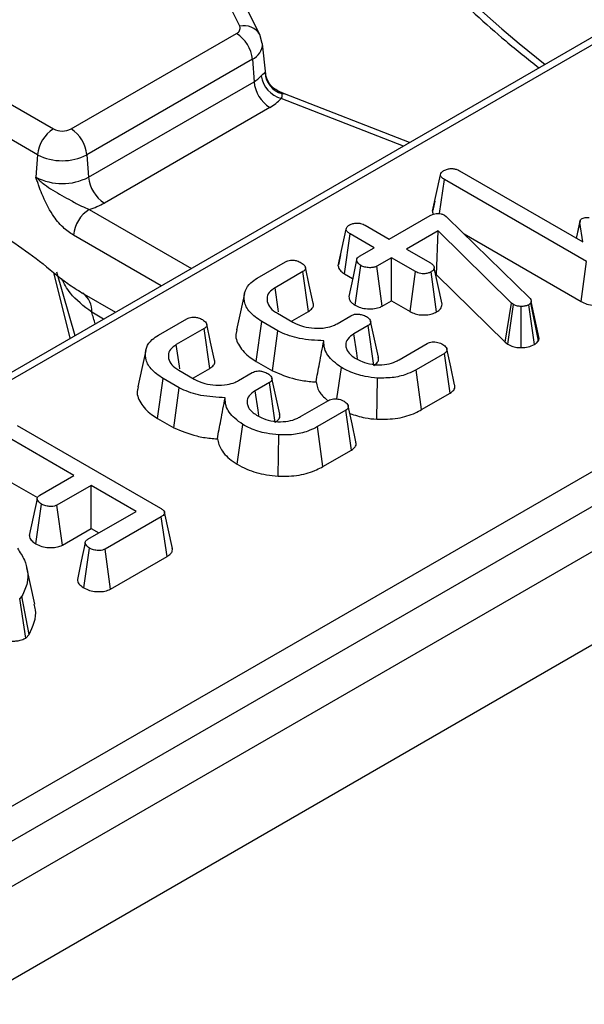
# Model space of a CAD drawing. Units: millimetres. Extents: x -116 to 664, y -32 to 370.
# Drawn here: x 355 to 360, y 136 to 145 of the extents above; entities that cross this region are included whole.
import ezdxf

# ---------------------------------------------------------------- set-up
doc = ezdxf.new("R2010")
doc.units = ezdxf.units.MM

msp = doc.modelspace()

# ---------------------------------------------------------------- linework, layer by layer
at = {"color": 7, "linetype": 'Continuous', "lineweight": 25}
for p, q in [((407.334085, 167.458164), (266.05415, 85.898994)), ((266.561117, 85.363808), (407.841052, 166.922978)), ((389.401153, 161.692389), (346.84365, 137.124466)), ((350.395697, 135.304164), (392.637189, 159.689658)), ((392.778072, 159.459253), (350.536581, 135.073759)), ((356.728022, 144.740293), (355.202397, 147.811745)), ((356.907143, 144.665956), (355.381517, 147.737408)), ((355.225503, 143.825905), (356.699621, 144.676895)), ((356.928875, 144.586574), (356.907143, 144.665956)), ((356.959941, 144.314896), (356.930995, 144.584541)), ((356.840504, 144.44649), (355.366386, 143.5955)), ((356.840504, 144.44649), (356.855034, 144.246328)), ((355.380915, 143.395338), (356.855034, 144.246328)), ((354.505581, 144.150276), (355.067468, 143.825905)), ((357.125969, 144.137821), (357.063512, 144.166059)), ((358.240616, 143.703794), (357.125969, 144.137821)), ((356.995917, 144.015923), (355.521799, 143.164932)), ((354.926585, 143.5955), (354.364697, 143.919871)), ((354.926585, 143.5955), (354.912055, 143.395338)), ((355.366386, 143.5955), (355.380915, 143.395338)), ((358.684477, 143.452922), (359.785151, 142.817516)), ((358.445504, 143.09104), (358.51636, 143.417583)), ((358.507105, 143.071222), (358.5507, 143.375694)), ((359.818595, 142.643754), (358.5507, 143.375694)), ((358.464701, 143.180304), (358.446859, 143.098847)), ((358.059786, 142.842684), (358.424687, 143.053337)), ((358.552492, 143.055406), (358.567721, 143.044545)), ((358.567721, 143.044545), (358.580262, 143.033168)), ((358.580262, 143.033168), (359.308869, 142.32088)), ((359.75992, 143.004675), (359.726626, 142.851302)), ((359.728965, 142.849952), (359.758873, 142.9899)), ((359.785151, 142.817516), (359.758873, 142.9899)), ((357.604932, 142.605445), (357.675775, 142.931979)), ((357.844788, 142.966801), (358.059786, 142.842684)), ((358.494561, 142.917154), (358.212674, 142.754424)), ((358.47995, 142.524521), (358.494561, 142.917154)), ((359.14971, 142.273474), (358.494561, 142.917154)), ((357.660221, 142.534695), (357.711011, 142.889573)), ((357.926009, 142.765457), (357.711011, 142.889573)), ((358.726992, 142.889725), (359.769392, 142.28796)), ((357.795517, 142.690125), (357.926009, 142.765457)), ((358.212674, 142.754424), (358.427673, 142.630308)), ((356.88446, 142.495159), (357.136785, 142.640823)), ((357.625735, 142.702165), (357.606379, 142.613829)), ((358.078897, 142.677196), (357.948405, 142.601865)), ((358.293896, 142.55308), (358.078897, 142.677196)), ((358.078897, 142.292998), (358.078897, 142.677196)), ((359.769392, 142.28796), (359.818595, 142.643754)), ((355.096311, 142.550143), (355.259981, 141.98311)), ((357.290569, 142.55308), (357.042126, 142.409657)), ((357.341535, 142.198304), (357.290569, 142.55308)), ((357.75528, 142.253517), (357.806566, 142.608243)), ((357.996811, 142.24561), (357.948405, 142.601865)), ((358.244841, 142.197201), (358.293896, 142.55308)), ((358.482241, 142.194772), (358.432451, 142.550322)), ((358.531849, 142.262593), (358.460819, 142.588074)), ((357.660221, 142.534695), (357.733751, 142.492247)), ((358.475277, 142.521823), (358.47995, 142.524521)), ((358.47995, 142.524521), (359.091159, 141.924011)), ((355.32214, 142.365128), (355.621934, 142.192061)), ((355.326565, 142.362685), (355.32214, 142.365128)), ((357.996811, 142.24561), (358.078897, 142.292998)), ((358.078897, 142.292998), (358.244841, 142.197201)), ((359.325292, 142.286575), (359.320813, 142.275715)), ((359.396464, 141.956732), (359.325292, 142.286575)), ((357.196115, 142.114355), (357.341535, 142.198304)), ((359.091159, 141.924011), (359.14971, 142.273474)), ((359.115823, 141.905572), (359.167925, 142.259856)), ((359.167925, 142.259856), (359.14971, 142.273474)), ((359.235135, 141.875798), (359.236307, 142.243135)), ((359.352512, 141.902857), (359.3023, 142.258132)), ((359.388413, 141.937211), (359.320813, 142.275715)), ((356.005354, 141.987662), (356.257679, 142.133326)), ((356.87455, 141.752608), (356.925071, 142.107641)), ((357.067508, 142.025414), (356.925071, 142.107641)), ((357.063626, 142.182111), (357.20218, 142.102125)), ((357.59515, 142.089024), (357.718774, 142.160391)), ((356.411463, 142.045583), (356.16302, 141.90216)), ((356.46243, 141.690807), (356.411463, 142.045583)), ((357.01975, 141.668786), (357.067508, 142.025414)), ((357.870767, 142.071613), (357.745649, 141.999384)), ((357.92182, 141.716887), (357.870767, 142.071613)), ((359.388413, 141.937211), (359.396464, 141.956732)), ((358.147279, 141.767873), (358.398409, 141.912848)), ((359.091159, 141.924011), (359.115823, 141.905572)), ((358.550999, 141.824415), (358.298674, 141.678751)), ((358.60206, 141.469694), (358.550999, 141.824415)), ((356.18452, 141.674614), (356.323075, 141.594628)), ((356.317009, 141.606858), (356.46243, 141.690807)), ((356.87455, 141.752608), (357.01975, 141.668786)), ((357.593628, 141.418663), (357.634268, 141.698231)), ((358.347763, 141.322892), (358.298674, 141.678751)), ((355.995444, 141.245111), (356.045965, 141.600144)), ((356.188402, 141.517917), (356.045965, 141.600144)), ((356.716045, 141.581527), (356.839669, 141.652894)), ((357.948251, 141.237312), (357.955572, 141.604454)), ((356.140644, 141.161289), (356.188402, 141.517917)), ((356.991661, 141.564116), (356.866544, 141.491888)), ((357.042714, 141.20939), (356.991661, 141.564116)), ((357.268173, 141.260377), (357.519303, 141.405351)), ((358.347763, 141.322892), (358.60206, 141.469694)), ((357.671893, 141.316918), (357.419568, 141.171254)), ((357.722955, 140.962197), (357.671893, 141.316918)), ((355.995444, 141.245111), (356.140644, 141.161289)), ((354.74373, 141.182459), (356.020583, 140.445347)), ((356.703631, 140.836246), (356.755162, 141.190734)), ((357.468658, 140.815395), (357.419568, 141.171254)), ((355.25047, 140.735469), (354.696251, 141.055413)), ((357.069145, 140.729815), (357.076466, 141.096957)), ((357.468658, 140.815395), (357.722955, 140.962197)), ((354.946486, 140.559983), (355.25047, 140.735469)), ((354.696251, 140.671214), (354.925276, 140.539001)), ((355.403358, 140.647209), (355.099374, 140.471722)), ((355.804689, 140.415525), (355.403358, 140.647209)), ((355.403358, 140.26301), (355.403358, 140.647209)), ((354.911393, 140.125919), (354.962312, 140.480858)), ((355.147475, 140.115292), (355.099374, 140.471722)), ((355.37499, 140.167465), (355.804689, 140.415525)), ((356.028945, 140.368464), (355.529073, 140.079895)), ((356.079918, 140.013693), (356.028945, 140.368464)), ((356.12784, 140.086331), (356.057848, 140.407928)), ((355.147475, 140.115292), (355.403358, 140.26301)), ((355.403358, 140.26301), (355.471927, 140.223426)), ((355.339385, 139.733014), (355.390219, 140.087997)), ((355.577324, 139.723551), (355.529073, 140.079895)), ((355.577324, 139.723551), (356.079918, 140.013693)), ((354.901419, 139.59027), (354.831416, 139.911962)), ((354.787626, 139.660141), (354.767619, 139.640317)), ((354.852542, 139.316965), (354.787626, 139.660141)), ((354.822453, 139.287151), (354.767619, 139.640317)), ((354.822453, 139.287151), (354.852542, 139.316965))]:
    msp.add_line(p, q, dxfattribs=at)
at = {"color": 8, "linetype": 'Continuous', "lineweight": 25}
for p, q in [((383.324235, 158.116633), (346.943642, 137.114564)), ((356.953703, 144.327289), (356.955598, 144.314452)), ((357.102576, 144.140214), (357.065478, 144.161639)), ((358.187528, 143.673147), (357.097188, 144.097709)), ((355.387243, 143.108523), (356.298353, 142.58255)), ((356.028354, 142.426682), (355.246359, 142.878118)), ((355.217929, 141.958834), (355.071975, 142.545313)), ((355.51454, 142.130064), (355.409251, 142.190846))]:
    msp.add_line(p, q, dxfattribs=at)
at = {"color": 8, "linetype": 'Continuous', "lineweight": 25, "flags": 128}
msp.add_lwpolyline([(357.102576, 144.140214), (357.115045, 144.140472), (357.125969, 144.137821)], dxfattribs=at)
at = {"color": 7, "linetype": 'Continuous', "lineweight": 25, "flags": 128}
for points in [[(357.769505, 142.657806), (357.734239, 142.494509), (357.698974, 142.331211)], [(357.382329, 142.272683), (357.347656, 142.43227), (357.312984, 142.591859)], [(357.07343, 142.193429), (357.069712, 142.219111), (357.042126, 142.409657)], [(356.769037, 142.357038), (356.733982, 142.195947), (356.698927, 142.034852)], [(357.963187, 141.791128), (357.928422, 141.951015), (357.893657, 142.110902)], [(356.503223, 141.765186), (356.468551, 141.924773), (356.433878, 142.084362)], [(357.777143, 141.777493), (357.770083, 141.827231), (357.745649, 141.999384)], [(355.889931, 141.849541), (355.854877, 141.68845), (355.819821, 141.527355)], [(356.194325, 141.685932), (356.190606, 141.711614), (356.16302, 141.90216)], [(358.64247, 141.544084), (358.607618, 141.704281), (358.572766, 141.864481)], [(357.084081, 141.283631), (357.049316, 141.443518), (357.014551, 141.603406)], [(356.898037, 141.269996), (356.890977, 141.319734), (356.866544, 141.491888)], [(357.763364, 141.036587), (357.728513, 141.196784), (357.69366, 141.356984)], [(354.923511, 140.529016), (354.88826, 140.36512), (354.853009, 140.201222)], [(355.351704, 140.136224), (355.316452, 139.972338), (355.281201, 139.808451)]]:
    msp.add_lwpolyline(points, dxfattribs=at)
at = {"color": 7, "linetype": 'Continuous', "lineweight": 25}
for centre, radius, start, end in [((356.682484, 144.722633), 0.048843, 290.5403633, 21.1960861), ((356.531277, 144.415685), 0.310758, 5.6889994, 57.1991371), ((357.156755, 144.336103), 0.203243, 182.4852448, 254.5396937), ((356.738335, 144.455535), 0.239555, 299.1534482, 318.6951611), ((357.164261, 144.277133), 0.310758, 185.6889994, 237.1991371), ((357.163492, 144.337086), 0.24839, 189.1906168, 254.5181276), ((356.809086, 144.350856), 0.383517, 299.1534482, 318.6951611), ((355.235812, 143.564695), 0.310758, 122.8008629, 174.3110006), ((355.146485, 143.978408), 0.171758, 242.6096722, 297.3903278), ((355.057159, 143.564695), 0.310758, 5.6889994, 57.1991371), ((355.146485, 144.019906), 0.477993, 242.6096722, 297.3903278), ((355.146485, 143.847786), 0.509575, 242.6096722, 297.3903278), ((355.690143, 143.426143), 0.310758, 185.6889994, 237.1991371), ((355.217068, 143.70313), 0.618479, 285.970943, 299.5187993), ((355.555587, 142.847313), 0.310758, 122.8008629, 174.3110006)]:
    msp.add_arc(centre, radius, start, end, dxfattribs=at)
at = {"color": 8, "linetype": 'Continuous', "lineweight": 25}
for centre, radius, start, end in [((356.766562, 144.580241), 0.164626, 31.2708568, 103.5387728), ((356.778656, 144.585581), 0.152222, 293.9730375, 0.0004921), ((355.212891, 142.202681), 0.196716, 356.5507544, 53.140351)]:
    msp.add_arc(centre, radius, start, end, dxfattribs=at)
for centre, major_axis, ratio, start_param, end_param in [((357.256004, 161.150519), (-6.475629, 18.035575), 0.36940001, 2.33690231, 2.60862375), ((349.31324, 154.719058), (-7.642691, 20.563154), 0.07938632, 4.02173684, 4.02810507)]:
    msp.add_ellipse(centre, major_axis=major_axis, ratio=ratio, start_param=start_param, end_param=end_param, dxfattribs=at)
at = {"color": 7, "linetype": 'Continuous', "lineweight": 25}
for points, knots in [([(356.905421, 146.91068), (356.909635, 146.905297), (357.094976, 146.668532), (357.463424, 146.243565), (358.00943, 145.640825), (358.554957, 145.096939), (359.016894, 144.670071), (359.294703, 144.447696), (359.392972, 144.369035)], [0, 0, 0, 0, 0.00507289, 0.223126665, 0.441669418, 0.660636887, 0.87995744, 1, 1, 1, 1]), ([(356.91829, 144.297414), (356.923891, 144.303689), (356.939029, 144.320652), (356.948916, 144.326957), (356.953016, 144.327242), (356.953703, 144.327289)], [0, 0, 0, 0, 0.32834398, 0.88751639, 1, 1, 1, 1]), ([(357.068033, 144.166046), (357.054585, 144.172806), (357.019371, 144.190506), (356.981652, 144.241912), (356.961085, 144.288597), (356.960744, 144.31309), (356.960717, 144.314993)], [0, 0, 0, 0, 0.23399219, 0.61272725, 0.96990273, 1, 1, 1, 1]), ([(357.097188, 144.097709), (357.100157, 144.103668), (357.109362, 144.122138), (357.105316, 144.132914), (357.102576, 144.140214)], [0, 0, 0, 0, 0.322605416, 1, 1, 1, 1]), ([(358.51636, 143.417583), (358.517969, 143.424192), (358.521197, 143.437453), (358.537382, 143.448669), (358.546038, 143.45429), (358.547117, 143.45499)], [0, 0, 0, 0, 0.4651704, 0.93331979, 1, 1, 1, 1]), ([(358.547117, 143.45499), (358.557271, 143.459699), (358.575623, 143.468208), (358.609335, 143.472896), (358.641824, 143.470678), (358.666905, 143.462474), (358.679759, 143.455486), (358.684477, 143.452922)], [0, 0, 0, 0, 0.25058706, 0.45291294, 0.65630118, 0.873858, 1, 1, 1, 1]), ([(355.246359, 142.878118), (355.214877, 142.899866), (355.147705, 142.946269), (355.046422, 143.072924), (354.979323, 143.205375), (354.941512, 143.306748), (354.924637, 143.356313), (354.916387, 143.381762), (354.912234, 143.394777), (354.912055, 143.395338)], [0, 0, 0, 0, 0.20510441, 0.43761374, 0.75473215, 0.8757223, 0.93647656, 0.99726598, 1, 1, 1, 1]), ([(354.912055, 143.395338), (354.912428, 143.394957), (354.924183, 143.382945), (354.948305, 143.360622), (354.997442, 143.321754), (355.088925, 143.261726), (355.201677, 143.201044), (355.310353, 143.139081), (355.363968, 143.117773), (355.387243, 143.108523)], [0, 0, 0, 0, 0.00303018, 0.09560352, 0.18380197, 0.34560267, 0.67731499, 0.85992189, 1, 1, 1, 1]), ([(358.5507, 143.375694), (358.542211, 143.381319), (358.529035, 143.39005), (358.518609, 143.404921), (358.517122, 143.413293), (358.51636, 143.417583)], [0, 0, 0, 0, 0.46892543, 0.72781728, 1, 1, 1, 1]), ([(358.424687, 143.053337), (358.433861, 143.058121), (358.449557, 143.066305), (358.476311, 143.072723), (358.500242, 143.073276), (358.524406, 143.06859), (358.541312, 143.061707), (358.550617, 143.056462), (358.552492, 143.055406)], [0, 0, 0, 0, 0.252094123, 0.431297931, 0.582102667, 0.733072893, 0.946230515, 1, 1, 1, 1]), ([(358.445504, 143.09104), (358.445905, 143.085313), (358.446498, 143.07685), (358.452173, 143.069109), (358.454008, 143.066605)], [0, 0, 0, 0, 0.67664351, 1, 1, 1, 1]), ([(357.706233, 142.969559), (357.715802, 142.974054), (357.735032, 142.983088), (357.77105, 142.987675), (357.803593, 142.984172), (357.827569, 142.976147), (357.839527, 142.969656), (357.844788, 142.966801)], [0, 0, 0, 0, 0.23562271, 0.47346521, 0.68367848, 0.86085494, 1, 1, 1, 1]), ([(359.758873, 142.9899), (359.758813, 142.995808), (359.758708, 143.006116), (359.767477, 143.018346), (359.775578, 143.0235), (359.778581, 143.025411)], [0, 0, 0, 0, 0.457936505, 0.79905587, 1, 1, 1, 1]), ([(359.778581, 143.025411), (359.784524, 143.028134), (359.799156, 143.034837), (359.822345, 143.037067), (359.837286, 143.037119), (359.841289, 143.037133)], [0, 0, 0, 0, 0.33367011, 0.82148484, 1, 1, 1, 1]), ([(357.675775, 142.931979), (357.677457, 142.938589), (357.68083, 142.951845), (357.696448, 142.963315), (357.705178, 142.968885), (357.706233, 142.969559)], [0, 0, 0, 0, 0.46643185, 0.93551291, 1, 1, 1, 1]), ([(357.711011, 142.889573), (357.702397, 142.895282), (357.689044, 142.904134), (357.67805, 142.919128), (357.676546, 142.927621), (357.675775, 142.931979)], [0, 0, 0, 0, 0.46949724, 0.72781296, 1, 1, 1, 1]), ([(354.692082, 142.82743), (354.776642, 142.769452), (354.946429, 142.653037), (355.151345, 142.471545), (355.279703, 142.39157), (355.32214, 142.365128)], [0, 0, 0, 0, 0.39908889, 0.80132843, 1, 1, 1, 1]), ([(357.136785, 142.640823), (357.143165, 142.644117), (357.15599, 142.650738), (357.180085, 142.655762), (357.196487, 142.655919), (357.204271, 142.655993)], [0, 0, 0, 0, 0.34211202, 0.68778684, 1, 1, 1, 1]), ([(357.204271, 142.655993), (357.21557, 142.654049), (357.234467, 142.650797), (357.258078, 142.642176), (357.270134, 142.636127), (357.276236, 142.633066)], [0, 0, 0, 0, 0.42342223, 0.70817036, 1, 1, 1, 1]), ([(357.276236, 142.633066), (357.288155, 142.623935), (357.306266, 142.610063), (357.315389, 142.588645), (357.313492, 142.573751), (357.304573, 142.561896), (357.294971, 142.555851), (357.290569, 142.55308)], [0, 0, 0, 0, 0.37939122, 0.57643796, 0.72561221, 0.87421598, 1, 1, 1, 1]), ([(357.806566, 142.608243), (357.794823, 142.617513), (357.776931, 142.631635), (357.768322, 142.653403), (357.771045, 142.668549), (357.780596, 142.680795), (357.790725, 142.687128), (357.795517, 142.690125)], [0, 0, 0, 0, 0.372923797, 0.56816519, 0.717865285, 0.866503184, 1, 1, 1, 1]), ([(357.604932, 142.605445), (357.6058, 142.599716), (357.608317, 142.583122), (357.625402, 142.557746), (357.64904, 142.542097), (357.660221, 142.534695)], [0, 0, 0, 0, 0.21742682, 0.62983905, 1, 1, 1, 1]), ([(357.948405, 142.601865), (357.940481, 142.598185), (357.924583, 142.590802), (357.889813, 142.58716), (357.851814, 142.590428), (357.822981, 142.59953), (357.80977, 142.606542), (357.806566, 142.608243)], [0, 0, 0, 0, 0.192184171, 0.385609153, 0.65600214, 0.916568765, 1, 1, 1, 1]), ([(358.432451, 142.550322), (358.423162, 142.545986), (358.404518, 142.537282), (358.371128, 142.533034), (358.340423, 142.534843), (358.314586, 142.541974), (358.300832, 142.549357), (358.293896, 142.55308)], [0, 0, 0, 0, 0.228381725, 0.458396286, 0.63817401, 0.81754111, 1, 1, 1, 1]), ([(358.427673, 142.630308), (358.435924, 142.624528), (358.448745, 142.615547), (358.457509, 142.600454), (358.459706, 142.592237), (358.460819, 142.588074)], [0, 0, 0, 0, 0.47117121, 0.7320991, 1, 1, 1, 1]), ([(358.460819, 142.588074), (358.459503, 142.581461), (358.456853, 142.568135), (358.441969, 142.556424), (358.433357, 142.550903), (358.432451, 142.550322)], [0, 0, 0, 0, 0.46852044, 0.94403444, 1, 1, 1, 1]), ([(356.925071, 142.107641), (356.885185, 142.135041), (356.808436, 142.187763), (356.761176, 142.287647), (356.766478, 142.379176), (356.815716, 142.450525), (356.864425, 142.482151), (356.88446, 142.495159)], [0, 0, 0, 0, 0.2476474, 0.47652923, 0.70527056, 0.87876943, 1, 1, 1, 1]), ([(357.042126, 142.409657), (357.022699, 142.396053), (356.983624, 142.368688), (356.966023, 142.313004), (356.978243, 142.256098), (357.01717, 142.210985), (357.05185, 142.18943), (357.063626, 142.182111)], [0, 0, 0, 0, 0.20671392, 0.41579918, 0.65043338, 0.88131105, 1, 1, 1, 1]), ([(357.700511, 142.331283), (357.700992, 142.324021), (357.702336, 142.303741), (357.722701, 142.276527), (357.746105, 142.259997), (357.75528, 142.253517)], [0, 0, 0, 0, 0.2532545, 0.70724633, 1, 1, 1, 1]), ([(359.308869, 142.32088), (359.313441, 142.315633), (359.320406, 142.307642), (359.324072, 142.295778), (359.324884, 142.289657), (359.325292, 142.286575)], [0, 0, 0, 0, 0.48696824, 0.74175773, 1, 1, 1, 1]), ([(359.769392, 142.28796), (359.785598, 142.279353), (359.818806, 142.261717), (359.86217, 142.254439), (359.884372, 142.250713)], [0, 0, 0, 0, 0.48802268, 1, 1, 1, 1]), ([(357.341535, 142.198304), (357.353973, 142.207293), (357.376241, 142.223386), (357.387502, 142.250699), (357.382944, 142.266111), (357.381026, 142.272597)], [0, 0, 0, 0, 0.42291271, 0.75714323, 1, 1, 1, 1]), ([(357.75528, 142.253517), (357.770761, 142.245948), (357.802632, 142.230365), (357.864562, 142.220196), (357.927338, 142.221086), (357.971967, 142.232892), (357.991559, 142.242922), (357.996811, 142.24561)], [0, 0, 0, 0, 0.22624122, 0.46576984, 0.7053701, 0.92101855, 1, 1, 1, 1]), ([(358.244841, 142.197201), (358.25905, 142.19001), (358.286539, 142.176101), (358.339019, 142.165885), (358.391898, 142.166666), (358.442582, 142.17562), (358.46907, 142.188412), (358.482241, 142.194772)], [0, 0, 0, 0, 0.21296621, 0.41198875, 0.61120842, 0.80666796, 1, 1, 1, 1]), ([(358.482241, 142.194772), (358.49513, 142.203616), (358.523609, 142.223157), (358.528934, 142.248642), (358.531849, 142.262593)], [0, 0, 0, 0, 0.45255601, 1, 1, 1, 1]), ([(359.236307, 142.243135), (359.224453, 142.243637), (359.200588, 142.244649), (359.179372, 142.253787), (359.169302, 142.259126), (359.167925, 142.259856)], [0, 0, 0, 0, 0.46000879, 0.92615334, 1, 1, 1, 1]), ([(359.3023, 142.258132), (359.293677, 142.253914), (359.276317, 142.24542), (359.251265, 142.243146), (359.23816, 142.243136), (359.236307, 142.243135)], [0, 0, 0, 0, 0.45864483, 0.92342878, 1, 1, 1, 1]), ([(359.320813, 142.275715), (359.318759, 142.272531), (359.315633, 142.267686), (359.308468, 142.262088), (359.304364, 142.259456), (359.3023, 142.258132)], [0, 0, 0, 0, 0.4878539, 0.74232748, 1, 1, 1, 1]), ([(356.257679, 142.133326), (356.264059, 142.13662), (356.276884, 142.143241), (356.300979, 142.148265), (356.317381, 142.148422), (356.325165, 142.148496)], [0, 0, 0, 0, 0.34211202, 0.68778684, 1, 1, 1, 1]), ([(356.325165, 142.148496), (356.336464, 142.146552), (356.355362, 142.1433), (356.378972, 142.134679), (356.391028, 142.12863), (356.39713, 142.125569)], [0, 0, 0, 0, 0.423422227, 0.708170363, 1, 1, 1, 1]), ([(356.39713, 142.125569), (356.40905, 142.116439), (356.42716, 142.102566), (356.436283, 142.081148), (356.434387, 142.066254), (356.425468, 142.054399), (356.415865, 142.048354), (356.411463, 142.045583)], [0, 0, 0, 0, 0.37939122, 0.57643796, 0.72561221, 0.87421598, 1, 1, 1, 1]), ([(357.718774, 142.160391), (357.725233, 142.163707), (357.738228, 142.170379), (357.76218, 142.175087), (357.778128, 142.175057), (357.785364, 142.175043)], [0, 0, 0, 0, 0.35050173, 0.70529713, 1, 1, 1, 1]), ([(357.785364, 142.175043), (357.79636, 142.173172), (357.81509, 142.169984), (357.83872, 142.161373), (357.85087, 142.155116), (357.857031, 142.151944)], [0, 0, 0, 0, 0.41200271, 0.70186425, 1, 1, 1, 1]), ([(357.857031, 142.151944), (357.867456, 142.144382), (357.884699, 142.131876), (357.894704, 142.1117), (357.895491, 142.09564), (357.88683, 142.08195), (357.875995, 142.074977), (357.870767, 142.071613)], [0, 0, 0, 0, 0.31938654, 0.52824663, 0.68877075, 0.84982227, 1, 1, 1, 1]), ([(356.705332, 142.034094), (356.70179, 142.025469), (356.682424, 141.978309), (356.716818, 141.888522), (356.791425, 141.803699), (356.856428, 141.763746), (356.87455, 141.752608)], [0, 0, 0, 0, 0.08580631, 0.46914161, 0.85200862, 1, 1, 1, 1]), ([(357.477498, 141.936637), (357.403799, 141.94043), (357.264161, 141.947616), (357.132826, 141.993495), (357.075217, 142.021647), (357.067508, 142.025414)], [0, 0, 0, 0, 0.49189803, 0.93200242, 1, 1, 1, 1]), ([(357.20218, 142.102125), (357.23162, 142.087926), (357.287598, 142.060927), (357.393492, 142.045844), (357.489029, 142.049161), (357.555979, 142.068677), (357.58497, 142.083736), (357.59515, 142.089024)], [0, 0, 0, 0, 0.26090104, 0.49608948, 0.73163835, 0.90576879, 1, 1, 1, 1]), ([(356.045965, 141.600144), (356.00608, 141.627544), (355.929331, 141.680266), (355.88207, 141.78015), (355.887372, 141.871679), (355.93661, 141.943028), (355.985319, 141.974654), (356.005354, 141.987662)], [0, 0, 0, 0, 0.2476474, 0.47652923, 0.70527056, 0.87876943, 1, 1, 1, 1]), ([(357.407474, 141.56996), (357.417622, 141.624838), (357.440168, 141.746759), (357.464254, 141.86927), (357.477498, 141.936637)], [0, 0, 0, 0, 0.45011755, 1, 1, 1, 1]), ([(357.634268, 141.698231), (357.609407, 141.716116), (357.541042, 141.765299), (357.479589, 141.848408), (357.478066, 141.912682), (357.477498, 141.936637)], [0, 0, 0, 0, 0.26389292, 0.72565913, 1, 1, 1, 1]), ([(357.745649, 141.999384), (357.724558, 141.984596), (357.684253, 141.956335), (357.670326, 141.912933), (357.672268, 141.889485), (357.672789, 141.883198)], [0, 0, 0, 0, 0.44548299, 0.85132759, 1, 1, 1, 1]), ([(359.352512, 141.902857), (359.360542, 141.908146), (359.375073, 141.917716), (359.383982, 141.930339), (359.387904, 141.936421), (359.388413, 141.937211)], [0, 0, 0, 0, 0.518049624, 0.937451474, 1, 1, 1, 1]), ([(356.16302, 141.90216), (356.143594, 141.888556), (356.104518, 141.861191), (356.086917, 141.805507), (356.099137, 141.748601), (356.138064, 141.703488), (356.172745, 141.681933), (356.18452, 141.674614)], [0, 0, 0, 0, 0.20671392, 0.41579918, 0.65043338, 0.88131105, 1, 1, 1, 1]), ([(357.672789, 141.883198), (357.675982, 141.872307), (357.684349, 141.843767), (357.718823, 141.806731), (357.753676, 141.784575), (357.767746, 141.775631)], [0, 0, 0, 0, 0.26899544, 0.70487925, 1, 1, 1, 1]), ([(358.398409, 141.912848), (358.404822, 141.916022), (358.417728, 141.92241), (358.441923, 141.927671), (358.458643, 141.927325), (358.466791, 141.927156)], [0, 0, 0, 0, 0.33613915, 0.67648906, 1, 1, 1, 1]), ([(358.466791, 141.927156), (358.475599, 141.925934), (358.493145, 141.923502), (358.517212, 141.91564), (358.530698, 141.908535), (358.537561, 141.904918)], [0, 0, 0, 0, 0.331115034, 0.659578127, 1, 1, 1, 1]), ([(358.537561, 141.904918), (358.5493, 141.896016), (358.568065, 141.881785), (358.575341, 141.859103), (358.572391, 141.842475), (358.562183, 141.831421), (358.553681, 141.826095), (358.550999, 141.824415)], [0, 0, 0, 0, 0.369724337, 0.590976875, 0.756687913, 0.923245465, 1, 1, 1, 1]), ([(359.115823, 141.905572), (359.123674, 141.901407), (359.144017, 141.890617), (359.184333, 141.878099), (359.218266, 141.876562), (359.235135, 141.875798)], [0, 0, 0, 0, 0.24012802, 0.62224107, 1, 1, 1, 1]), ([(359.235135, 141.875798), (359.256361, 141.87659), (359.300469, 141.878234), (359.334735, 141.894446), (359.352512, 141.902857)], [0, 0, 0, 0, 0.48121689, 1, 1, 1, 1]), ([(356.46243, 141.690807), (356.474867, 141.699796), (356.497135, 141.71589), (356.508397, 141.743202), (356.503838, 141.758614), (356.50192, 141.7651)], [0, 0, 0, 0, 0.42291271, 0.75714323, 1, 1, 1, 1]), ([(357.767746, 141.775631), (357.783978, 141.767014), (357.824406, 141.745551), (357.888101, 141.728255), (357.933727, 141.724086), (357.946912, 141.722881)], [0, 0, 0, 0, 0.32293187, 0.80434888, 1, 1, 1, 1]), ([(357.92182, 141.716887), (357.934498, 141.726066), (357.957112, 141.742439), (357.967941, 141.769775), (357.963541, 141.784916), (357.961763, 141.791034)], [0, 0, 0, 0, 0.43197368, 0.77048321, 1, 1, 1, 1]), ([(357.946912, 141.722881), (357.978264, 141.723064), (358.038659, 141.723416), (358.105379, 141.745348), (358.136785, 141.762232), (358.147279, 141.767873)], [0, 0, 0, 0, 0.4181924, 0.8055954, 1, 1, 1, 1]), ([(356.839669, 141.652894), (356.846127, 141.65621), (356.859123, 141.662882), (356.883075, 141.66759), (356.899022, 141.66756), (356.906259, 141.667546)], [0, 0, 0, 0, 0.350501728, 0.705297126, 1, 1, 1, 1]), ([(356.906259, 141.667546), (356.917254, 141.665675), (356.935985, 141.662487), (356.959614, 141.653876), (356.971764, 141.647619), (356.977925, 141.644447)], [0, 0, 0, 0, 0.412002709, 0.701864246, 1, 1, 1, 1]), ([(357.01975, 141.668786), (357.085346, 141.641309), (357.1856, 141.599314), (357.324849, 141.575948), (357.387202, 141.571429), (357.407474, 141.56996)], [0, 0, 0, 0, 0.56088989, 0.85723754, 1, 1, 1, 1]), ([(357.955572, 141.604454), (357.918022, 141.608466), (357.826741, 141.618219), (357.717677, 141.653832), (357.655963, 141.686683), (357.634268, 141.698231)], [0, 0, 0, 0, 0.311853796, 0.75809544, 1, 1, 1, 1]), ([(358.298674, 141.678751), (358.275384, 141.666529), (358.218713, 141.636789), (358.101207, 141.604108), (358.005595, 141.604335), (357.955572, 141.604454)], [0, 0, 0, 0, 0.249629284, 0.607412062, 1, 1, 1, 1]), ([(356.323075, 141.594628), (356.352514, 141.580429), (356.408492, 141.55343), (356.514386, 141.538347), (356.609923, 141.541664), (356.676873, 141.56118), (356.705865, 141.576239), (356.716045, 141.581527)], [0, 0, 0, 0, 0.26090104, 0.49608948, 0.73163835, 0.90576879, 1, 1, 1, 1]), ([(356.977925, 141.644447), (356.98835, 141.636885), (357.005594, 141.624379), (357.015599, 141.604203), (357.016385, 141.588143), (357.007724, 141.574453), (356.996889, 141.567481), (356.991661, 141.564116)], [0, 0, 0, 0, 0.31938654, 0.52824663, 0.68877075, 0.84982227, 1, 1, 1, 1]), ([(355.826226, 141.526597), (355.822684, 141.517972), (355.803319, 141.470812), (355.837713, 141.381025), (355.912319, 141.296202), (355.977323, 141.256249), (355.995444, 141.245111)], [0, 0, 0, 0, 0.08580631, 0.46914161, 0.85200862, 1, 1, 1, 1]), ([(356.598392, 141.42914), (356.524693, 141.432933), (356.385056, 141.440119), (356.253721, 141.485999), (356.196112, 141.51415), (356.188402, 141.517917)], [0, 0, 0, 0, 0.49189803, 0.93200242, 1, 1, 1, 1]), ([(357.407474, 141.56996), (357.415098, 141.536655), (357.428988, 141.475968), (357.487519, 141.425168), (357.513928, 141.402248)], [0, 0, 0, 0, 0.54880773, 1, 1, 1, 1]), ([(358.60206, 141.469694), (358.614166, 141.478605), (358.637884, 141.496064), (358.648068, 141.523909), (358.641948, 141.539146), (358.640066, 141.54383)], [0, 0, 0, 0, 0.41926082, 0.82145768, 1, 1, 1, 1]), ([(356.528369, 141.062463), (356.538517, 141.117342), (356.561062, 141.239262), (356.585148, 141.361773), (356.598392, 141.42914)], [0, 0, 0, 0, 0.45011755, 1, 1, 1, 1]), ([(356.755162, 141.190734), (356.730301, 141.208619), (356.661936, 141.257802), (356.600483, 141.340911), (356.59896, 141.405185), (356.598392, 141.42914)], [0, 0, 0, 0, 0.26389292, 0.72565913, 1, 1, 1, 1]), ([(356.866544, 141.491888), (356.845453, 141.477099), (356.805147, 141.448838), (356.79122, 141.405436), (356.793162, 141.381988), (356.793683, 141.375701)], [0, 0, 0, 0, 0.44548299, 0.85132759, 1, 1, 1, 1]), ([(357.519303, 141.405351), (357.525716, 141.408525), (357.538622, 141.414913), (357.562817, 141.420174), (357.579537, 141.419828), (357.587685, 141.419659)], [0, 0, 0, 0, 0.33613915, 0.67648906, 1, 1, 1, 1]), ([(357.587685, 141.419659), (357.596493, 141.418438), (357.614039, 141.416005), (357.638107, 141.408143), (357.651592, 141.401038), (357.658455, 141.397421)], [0, 0, 0, 0, 0.33111503, 0.65957813, 1, 1, 1, 1]), ([(356.793683, 141.375701), (356.796876, 141.36481), (356.805243, 141.33627), (356.839718, 141.299234), (356.87457, 141.277078), (356.888641, 141.268134)], [0, 0, 0, 0, 0.26899544, 0.70487925, 1, 1, 1, 1]), ([(357.658455, 141.397421), (357.670195, 141.388519), (357.688959, 141.374288), (357.696235, 141.351606), (357.693285, 141.334978), (357.683077, 141.323924), (357.674575, 141.318598), (357.671893, 141.316918)], [0, 0, 0, 0, 0.36972434, 0.59097688, 0.75668791, 0.92324546, 1, 1, 1, 1]), ([(357.948251, 141.237312), (358.011845, 141.23753), (358.135175, 141.237953), (358.26851, 141.28049), (358.329722, 141.31324), (358.347763, 141.322892)], [0, 0, 0, 0, 0.42883917, 0.83166092, 1, 1, 1, 1]), ([(356.888641, 141.268134), (356.904872, 141.259517), (356.9453, 141.238054), (357.008995, 141.220758), (357.054622, 141.216589), (357.067806, 141.215384)], [0, 0, 0, 0, 0.32293187, 0.80434888, 1, 1, 1, 1]), ([(357.042714, 141.20939), (357.055392, 141.218569), (357.078006, 141.234942), (357.088836, 141.262279), (357.084435, 141.277419), (357.082657, 141.283537)], [0, 0, 0, 0, 0.43197368, 0.77048321, 1, 1, 1, 1]), ([(357.067806, 141.215384), (357.099158, 141.215567), (357.159554, 141.215919), (357.226273, 141.237851), (357.257679, 141.254735), (357.268173, 141.260377)], [0, 0, 0, 0, 0.4181924, 0.8055954, 1, 1, 1, 1]), ([(357.708339, 141.289511), (357.752976, 141.274071), (357.827821, 141.248181), (357.913622, 141.240437), (357.948251, 141.237312)], [0, 0, 0, 0, 0.59639898, 1, 1, 1, 1]), ([(356.140644, 141.161289), (356.206241, 141.133812), (356.306495, 141.091817), (356.445743, 141.068451), (356.508096, 141.063932), (356.528369, 141.062463)], [0, 0, 0, 0, 0.56088989, 0.85723754, 1, 1, 1, 1]), ([(357.076466, 141.096957), (357.038916, 141.100969), (356.947635, 141.110722), (356.838572, 141.146336), (356.776857, 141.179186), (356.755162, 141.190734)], [0, 0, 0, 0, 0.3118538, 0.75809544, 1, 1, 1, 1]), ([(357.419568, 141.171254), (357.396278, 141.159032), (357.339607, 141.129292), (357.222101, 141.096611), (357.126489, 141.096838), (357.076466, 141.096957)], [0, 0, 0, 0, 0.24962928, 0.60741206, 1, 1, 1, 1]), ([(356.528369, 141.062463), (356.537158, 141.029561), (356.556665, 140.956542), (356.634994, 140.882997), (356.691856, 140.844266), (356.703631, 140.836246)], [0, 0, 0, 0, 0.39404563, 0.87451976, 1, 1, 1, 1]), ([(357.722955, 140.962197), (357.73506, 140.971108), (357.758779, 140.988567), (357.768962, 141.016412), (357.762842, 141.031649), (357.760961, 141.036333)], [0, 0, 0, 0, 0.41926082, 0.82145768, 1, 1, 1, 1]), ([(356.703631, 140.836246), (356.73186, 140.821314), (356.808543, 140.780751), (356.935668, 140.743102), (357.034827, 140.733231), (357.069145, 140.729815)], [0, 0, 0, 0, 0.27586793, 0.749385, 1, 1, 1, 1]), ([(357.069145, 140.729815), (357.132739, 140.730033), (357.256069, 140.730456), (357.389404, 140.772994), (357.450616, 140.805743), (357.468658, 140.815395)], [0, 0, 0, 0, 0.42883917, 0.83166092, 1, 1, 1, 1]), ([(354.962312, 140.480858), (354.950227, 140.489803), (354.932055, 140.503251), (354.922852, 140.524321), (354.92386, 140.539187), (354.932715, 140.551182), (354.942234, 140.557265), (354.946486, 140.559983)], [0, 0, 0, 0, 0.37914958, 0.57008594, 0.72309408, 0.87630928, 1, 1, 1, 1]), ([(355.099374, 140.471722), (355.092281, 140.468461), (355.078035, 140.461911), (355.046146, 140.458802), (355.009977, 140.462415), (354.980493, 140.471317), (354.96627, 140.478782), (354.962312, 140.480858)], [0, 0, 0, 0, 0.1770142, 0.35557255, 0.61946557, 0.89411992, 1, 1, 1, 1]), ([(356.020583, 140.445347), (356.029966, 140.439418), (356.04556, 140.429564), (356.057528, 140.413171), (356.059243, 140.399281), (356.051996, 140.385193), (356.039901, 140.375333), (356.030879, 140.369677), (356.028945, 140.368464)], [0, 0, 0, 0, 0.271854059, 0.451823823, 0.594829149, 0.737756324, 0.943760365, 1, 1, 1, 1]), ([(354.854905, 140.20125), (354.854826, 140.196737), (354.854525, 140.179599), (354.873916, 140.152593), (354.899511, 140.134376), (354.911393, 140.125919)], [0, 0, 0, 0, 0.160763, 0.61041935, 1, 1, 1, 1]), ([(354.911393, 140.125919), (354.9284, 140.117714), (354.961575, 140.101709), (355.021324, 140.092409), (355.077855, 140.092325), (355.120356, 140.101944), (355.140623, 140.111919), (355.147475, 140.115292)], [0, 0, 0, 0, 0.252448768, 0.492436243, 0.69396913, 0.896528606, 1, 1, 1, 1]), ([(355.390219, 140.087997), (355.378232, 140.096959), (355.36002, 140.110577), (355.350803, 140.131918), (355.352576, 140.146977), (355.361346, 140.158899), (355.370839, 140.164859), (355.37499, 140.167465)], [0, 0, 0, 0, 0.37763466, 0.57376905, 0.72759484, 0.88088338, 1, 1, 1, 1]), ([(355.529073, 140.079895), (355.521682, 140.076452), (355.506835, 140.069535), (355.47312, 140.06617), (355.43545, 140.069717), (355.4068, 140.079298), (355.393455, 140.086299), (355.390219, 140.087997)], [0, 0, 0, 0, 0.18283728, 0.36730414, 0.64750711, 0.91452636, 1, 1, 1, 1]), ([(354.747015, 140.086617), (354.770156, 140.052271), (354.814531, 139.986408), (354.840711, 139.881763), (354.841015, 139.772064), (354.806304, 139.699297), (354.787626, 139.660141)], [0, 0, 0, 0, 0.2523625, 0.48392768, 0.72230425, 1, 1, 1, 1]), ([(356.079918, 140.013693), (356.090928, 140.021184), (356.112469, 140.03584), (356.129814, 140.061731), (356.127453, 140.078739), (356.126401, 140.086318)], [0, 0, 0, 0, 0.36694266, 0.71790475, 1, 1, 1, 1]), ([(355.282904, 139.808535), (355.28338, 139.802092), (355.284799, 139.782907), (355.30559, 139.756413), (355.329529, 139.739838), (355.339385, 139.733014)], [0, 0, 0, 0, 0.22925437, 0.68269576, 1, 1, 1, 1]), ([(355.339385, 139.733014), (355.355783, 139.725045), (355.388368, 139.70921), (355.45077, 139.69931), (355.512214, 139.700092), (355.554444, 139.711923), (355.572777, 139.721241), (355.577324, 139.723551)], [0, 0, 0, 0, 0.24232636, 0.48151506, 0.72092262, 0.93078857, 1, 1, 1, 1]), ([(354.852542, 139.316965), (354.885974, 139.390899), (354.92708, 139.481804), (354.901382, 139.572886), (354.896585, 139.589891)], [0, 0, 0, 0, 0.81331075, 1, 1, 1, 1]), ([(354.693135, 139.26009), (354.706484, 139.260024), (354.733759, 139.259888), (354.776693, 139.266598), (354.804515, 139.278299), (354.819703, 139.285794), (354.822453, 139.287151)], [0, 0, 0, 0, 0.2821077, 0.57645224, 0.92330959, 1, 1, 1, 1])]:
    msp.add_open_spline(points, degree=3, knots=knots, dxfattribs=at)
at = {"color": 8, "linetype": 'Continuous', "lineweight": 25}
msp.add_open_spline([(355.409251, 142.190846), (355.338536, 142.245524), (355.219607, 142.337483), (355.163139, 142.448186), (355.140247, 142.493065)], degree=3, knots=[0, 0, 0, 0, 0.59459901, 1, 1, 1, 1], dxfattribs=at)

doc.saveas('drawing.dxf')
